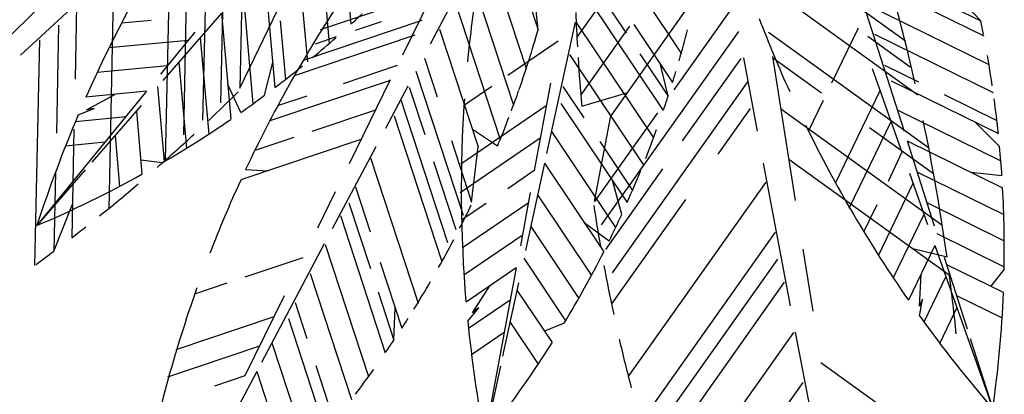
# Model space of a CAD drawing. Units: inches. Extents: x -1132 to 65838, y -39642 to 11723.
# Drawn here: x 10879 to 12249, y -23942 to -23421 of the extents above; entities that cross this region are included whole.
import ezdxf

# ---------------------------------------------------------------- set-up
doc = ezdxf.new("R2010")
doc.units = ezdxf.units.IN
doc.header["$MEASUREMENT"] = 0
doc.layers.add('freecads.com', color=7, linetype='Continuous')

msp = doc.modelspace()

# ---------------------------------------------------------------- linework, layer by layer
at = {"layer": 'freecads.com'}
for p, q in [((11165.3, -23207.3), (11158.4, -23536.8)), ((11321.9, -23227.4), (11339.7, -23427.4)), ((11113.5, -23255.7), (11106.6, -23581.2)), ((11292.4, -23261.8), (11309.5, -23454.3)), ((11088.5, -23283.8), (11081.4, -23616.7)), ((11547, -23273.5), (11600.1, -23435.4)), ((11262.8, -23296.2), (11279.1, -23479.8)), ((11681.4, -23291.9), (11799.6, -23468.5)), ((11530.3, -23303.7), (11450, -23455)), ((11526, -23313.8), (11583.5, -23489.2)), ((11028.6, -23333.5), (10880.2, -23470.5)), ((11731.7, -23336), (11654.1, -23445.5)), ((11856.5, -23335.6), (11701.1, -23554.8)), ((11009.9, -23352.5), (11002.9, -23684.5)), ((11219.3, -23350.3), (11234, -23515.5)), ((11505, -23354), (11565.9, -23539.9)), ((11669.2, -23360.2), (11722.6, -23440)), ((11903.9, -23363.7), (12128.4, -23525.6)), ((12039.8, -23354.9), (12220, -23443.5)), ((11188.1, -23375.2), (11185.1, -23516.5)), ((11189.1, -23378.1), (11203.4, -23538.1)), ((11458.2, -23381.3), (11297, -23435.5)), ((11459.5, -23372.5), (11411.4, -23470.4)), ((11600.1, -23435.4), (11593.8, -23370.9)), ((11662.6, -23380.7), (11774.3, -23547.6)), ((11999.4, -23369.9), (12111.2, -23450.6)), ((11484, -23394.2), (11547.4, -23587.8)), ((12152.3, -23391.5), (12215.8, -23422.7)), ((12215.8, -23422.7), (12184.7, -23390)), ((10912.8, -23397.1), (10850.5, -23458.2)), ((10958.1, -23400.9), (10955.9, -23503.9)), ((11136.7, -23405.5), (11133.4, -23560.8)), ((11185.1, -23516.5), (11238.2, -23407.2)), ((11869.3, -23405.4), (11789.1, -23518.5)), ((12052.3, -23398.6), (12109.2, -23576.4)), ((12053.9, -23398.1), (12227.2, -23483.3)), ((11061.7, -23422.2), (11020.4, -23426.2)), ((11159.5, -23412.1), (11078.1, -23505.8)), ((11159.5, -23412.1), (11172.7, -23559.7)), ((11241.4, -23422.6), (11248.7, -23504.2)), ((11438.5, -23422.2), (11274.7, -23477.3)), ((10933, -23429), (10929.9, -23579)), ((11382, -23424), (11345.4, -23436.3)), ((11463, -23434.4), (11516.5, -23597.9)), ((11651.6, -23424.8), (11611.9, -23607.2)), ((11653.2, -23425.1), (11760.7, -23585.7)), ((11727.1, -23430.3), (11659.5, -23525.6)), ((11733.4, -23428.1), (11787.2, -23508.4)), ((12045.2, -23433), (12008.3, -23509.6)), ((10906.3, -23449.3), (10899.7, -23763.1)), ((11113.2, -23449.9), (11003, -23460.5)), ((11122.6, -23438.3), (11074.8, -23496.9)), ((11129.9, -23446.2), (11141.9, -23580.3)), ((11428.7, -23442.6), (11260.8, -23499.1)), ((11319.3, -23445.1), (11289.9, -23455)), ((11878.7, -23437.7), (11688, -23706.5)), ((11920.8, -23438.5), (12143.4, -23599)), ((12058.7, -23444), (12117.7, -23486.6)), ((12068, -23441.2), (12233.3, -23522.5)), ((11628.2, -23451.1), (11558, -23498.9)), ((11441.9, -23474.6), (11459.6, -23528.6)), ((11643.8, -23469.5), (11746.4, -23622.7)), ((11741.7, -23468.6), (11781.1, -23527.4)), ((11882.1, -23475.1), (11800.7, -23589.8)), ((11885.7, -23474.4), (11905, -23576.1)), ((11926.2, -23472.5), (11957.8, -23672.8)), ((11926.4, -23473.8), (11994.4, -23522.9)), ((11084.3, -23485.3), (10986.6, -23494.8)), ((11100.4, -23480.2), (11111, -23599.9)), ((11219.5, -23526.3), (11230.9, -23480.5)), ((11404.2, -23485.1), (11329, -23510.4)), ((11781.1, -23527.4), (11770.5, -23483.5)), ((12065, -23488.9), (12106.3, -23605.6)), ((12082, -23484.3), (12129.4, -23507.6)), ((11394.5, -23504.9), (11337.2, -23621.4)), ((11430.1, -23492.6), (11495.8, -23693.1)), ((11070.8, -23514.3), (11080, -23618.5)), ((11186.4, -23550.2), (11168.4, -23511.4)), ((11394.1, -23505.7), (11226.8, -23562)), ((11418.9, -23513.8), (11387.8, -23572.3)), ((11420.9, -23514.8), (11442.5, -23580.8)), ((11535.8, -23514), (11496.5, -23540.8)), ((11617.4, -23509.4), (11594.8, -23631.1)), ((11634.5, -23513.9), (11663.8, -23557.8)), ((11891.5, -23507.4), (11703.2, -23773)), ((12091.5, -23506.4), (12240.4, -23579.6)), ((11055.3, -23520.8), (10902.9, -23707.4)), ((11055.3, -23520.8), (10971.1, -23528.9)), ((10972, -23546.4), (11011.1, -23525.1)), ((11278.4, -23527.5), (11237.7, -23541.2)), ((11409.1, -23532.8), (11474, -23730.8)), ((11660.9, -23541.3), (11723.7, -23522.9)), ((12075.8, -23519.3), (12013.3, -23649)), ((12164.8, -23525.1), (12238.3, -23561.2)), ((10960.3, -23553.6), (10982.7, -23544.7)), ((10982.7, -23544.7), (10972, -23546.4)), ((11048, -23540.5), (10979.3, -23619.5)), ((11611.5, -23541.1), (11492.5, -23622.1)), ((11631.6, -23537.8), (11723.9, -23675.6)), ((11894.9, -23544.8), (11850.1, -23608.1)), ((11937.5, -23544.5), (12162, -23706.3)), ((11996.7, -23533.7), (11976, -23576.6)), ((11026.4, -23556.2), (10956.4, -23563)), ((11041.2, -23548.3), (11049, -23636)), ((11373.9, -23546.8), (11285.4, -23576.6)), ((11399.9, -23555.1), (11466.3, -23757.6)), ((11766.1, -23550.8), (11678.6, -23674.2)), ((11678.6, -23674.2), (11701.1, -23554.8)), ((12099.7, -23546.6), (12243.8, -23617.6)), ((10954.4, -23573.5), (10951.3, -23724.4)), ((11543.6, -23597.2), (11508.7, -23574)), ((12091.1, -23562.5), (12032.5, -23683.9)), ((12061.2, -23571), (12150.1, -23635.2)), ((12242.1, -23597.6), (12208.8, -23564.1)), ((11011.6, -23582.4), (11017.8, -23653)), ((11260.1, -23585.1), (11206.1, -23603.2)), ((11603.2, -23586.1), (11491.8, -23662)), ((11618.6, -23576.7), (11707.9, -23710.2)), ((10997.4, -23591.7), (10942.5, -23597)), ((11353.7, -23587.8), (11186.7, -23644)), ((11374.3, -23597.8), (11313.7, -23712)), ((11479.5, -23589.2), (11507.6, -23675.1)), ((11507.6, -23675.1), (11516.5, -23597.9)), ((11685.8, -23590.6), (11731.3, -23658.6)), ((12113.4, -23589.6), (12151.2, -23707.8)), ((12113.4, -23589.6), (12246.4, -23655)), ((11367, -23613.3), (11433.2, -23815.2)), ((11948.7, -23615.1), (12172, -23776.1)), ((12106.3, -23605.6), (12086.9, -23646)), ((11076.9, -23620.3), (11047.2, -23616.7)), ((11454.8, -23618.3), (11485.8, -23712.8)), ((11609, -23620.8), (11582.6, -23742)), ((11609, -23620.8), (11691.4, -23743.9)), ((11773.3, -23628.5), (11693.8, -23740.6)), ((11913.4, -23620.5), (11951, -23818.9)), ((10970.2, -23630), (10902.9, -23707.4)), ((10928.8, -23632.8), (10926.4, -23743.3)), ((11193.2, -23629.6), (11224.5, -23631.3)), ((11594.8, -23631.1), (11557.8, -23656.3)), ((12116.6, -23634.8), (12141.9, -23706)), ((12127.1, -23632.6), (12248, -23692)), ((12245.4, -23638.4), (12202.8, -23633.6)), ((11346, -23653.5), (11366.5, -23716.1)), ((11716.4, -23692.1), (11704.3, -23646.4)), ((11917.1, -23646.9), (11725, -23917.7)), ((12121.6, -23648.8), (12073.5, -23748.5)), ((11317.9, -23660.7), (11293.2, -23710.9)), ((11589.2, -23661.5), (11575.4, -23735.8)), ((11599.4, -23664.8), (11674.3, -23776.7)), ((10926.4, -23743.3), (10952.2, -23677.7)), ((11336.9, -23675.7), (11366.8, -23767)), ((11528, -23676.6), (11493.7, -23700)), ((11586.5, -23676.1), (11494.9, -23738.4)), ((11805.2, -23671.3), (11702.2, -23816.5)), ((12071.2, -23678.5), (12053.2, -23715.9)), ((12140.9, -23675.6), (12248.6, -23728.6)), ((11325, -23693.7), (11387.5, -23884.5)), ((12136.9, -23691.9), (12094.3, -23780.3)), ((11589.8, -23708.9), (11656.6, -23808.7)), ((11698.8, -23729), (11664.4, -23703.6)), ((11578.1, -23721.1), (11497, -23776.3)), ((11929.9, -23716.6), (11742.7, -23980.6)), ((12154.6, -23718.5), (12248.5, -23764.7)), ((11302.5, -23733.1), (11215.1, -23898.1)), ((11304, -23733.9), (11364.1, -23917.5)), ((12152.1, -23735.1), (12115.4, -23811.4)), ((12152.1, -23735.1), (12232.5, -23962.2)), ((11968.5, -23740.5), (11982.1, -23826.7)), ((12169, -23751.6), (12121.5, -23739.7)), ((12165.2, -23751.6), (12197.1, -23851.3)), ((11272.9, -23752.2), (11192.3, -23779.3)), ((11380.4, -23758.4), (11410.5, -23850.3)), ((11580.2, -23753), (11638.4, -23839.9)), ((11933.3, -23754.1), (11751.4, -24010.5)), ((12168.4, -23761.5), (12247.3, -23800.3)), ((11283, -23774.1), (11340.4, -23949.3)), ((11569.7, -23766.1), (11499.8, -23813.8)), ((11569.7, -23766.1), (11525.8, -24003)), ((12130.8, -23819.6), (12132.8, -23775.1)), ((12167.4, -23778.2), (12136.9, -23841.6)), ((12248.4, -23768.3), (12230, -23791.8)), ((11167, -23787.8), (11121.9, -23803)), ((11509, -23828.6), (11533, -23791.1)), ((11572.8, -23786.9), (11550.5, -23889.2)), ((11942.6, -23786.4), (11761.1, -24042.3)), ((11246.8, -23805.4), (11192.2, -23916.5)), ((11377.5, -23799.7), (11399.5, -23866.9)), ((11570.6, -23797.1), (11619.5, -23870.2)), ((12182.1, -23804.5), (12245.7, -23835.7)), ((11262, -23814.3), (11278.4, -23864.5)), ((11561.4, -23811.1), (11503.3, -23850.7)), ((12134.9, -23809.6), (12130.8, -23819.6)), ((12130.9, -23833.3), (12134.9, -23809.6)), ((11399.5, -23866.9), (11401.2, -23821.8)), ((11502.2, -23840.6), (11517.6, -23822)), ((11517.6, -23822), (11509, -23828.6)), ((12182.7, -23821.4), (12158.8, -23871)), ((11232.5, -23834.3), (11096.1, -23880.3)), ((11252.8, -23836.6), (11304.4, -23994.2)), ((11561, -23841.2), (11600.4, -23900.1)), ((11636.5, -23843), (11608.8, -23854.2)), ((11553, -23856.1), (11507.5, -23887.2)), ((11955.4, -23856.1), (11780.8, -24102.3)), ((11957.9, -23855.6), (12012.3, -24142.2)), ((11229.7, -23870.5), (11279.7, -24023.2)), ((12201.3, -23864.5), (12232.5, -23962.2)), ((11212.4, -23875.4), (11084.6, -23918.4)), ((11290.7, -23902), (11316.2, -23979.9)), ((11993.3, -23897.7), (12195.3, -24043.3)), ((11208.6, -23910.3), (11150.4, -24020)), ((11208.6, -23910.3), (11254.7, -24051.2)), ((11547.6, -23902.8), (11525.8, -24003)), ((11192.2, -23916.5), (11149.7, -23930.8)), ((11968.2, -23925.9), (11801.6, -24160.7))]:
    msp.add_line(p, q, dxfattribs=at)
for centre, radius, start, end in [((12655.8, -24274.5), 1842.3, 147.3347, 156.1275), ((9318, -24149.2), 2878.6, 12.8247, 16.1014), ((13335.5, -23658.1), 1842.3, 171.0141, 174.4455), ((12861, -24412.3), 1842.3, 146.6967, 154.8596), ((10301.1, -22287.7), 1542, 312.4, 313.133), ((14060.3, -23322), 2409.4, 182.123, 183.2586), ((13627.2, -22758.5), 1842.3, 201.0236, 204.455), ((10706.7, -23739.6), 1542, 11.1279, 11.8609), ((10118.2, -23009), 1542, 340.7204, 343.9456), ((10315.8, -23047.1), 1542, 343.7612, 345.4216), ((10301.1, -22287.7), 1542, 309.7078, 311.2972), ((14060.3, -23322), 2409.4, 183.6098, 185.2214), ((10706.7, -23739.6), 1542, 8.4357, 10.0251), ((10301.1, -22287.7), 1542, 307.2272, 309.0397), ((10315.8, -23047.1), 1542, 342.5929, 343.1852), ((9481.7, -21815.1), 2409.4, 313.5558, 314.9108), ((10301.1, -22287.7), 1542, 305.0367, 306.5552), ((13335.5, -23658.1), 1842.3, 176.0531, 184.8459), ((10118.2, -23009), 1542, 339.5394, 340.6751), ((10315.8, -23047.1), 1542, 341.1184, 341.8514), ((10706.7, -23739.6), 1542, 5.9551, 7.7676), ((12655.8, -24274.5), 1842.3, 156.9644, 162.0708), ((10301.1, -22287.7), 1542, 300.2063, 304.4172), ((10118.2, -23009), 1542, 337.5766, 339.1882), ((13627.2, -22758.5), 1842.3, 206.0626, 214.8554), ((9318, -24149.2), 2878.6, 7.9384, 11.7865), ((9481.7, -21815.1), 2409.4, 311.2506, 312.8979), ((10315.8, -23047.1), 1542, 338.4262, 340.0156), ((10706.7, -23739.6), 1542, 3.7646, 5.2831), ((10301.1, -22287.7), 1542, 292.9712, 299.0121), ((10315.8, -23047.1), 1542, 335.9456, 337.7581), ((9481.7, -21815.1), 2409.4, 308.7536, 310.4139), ((12861, -24412.3), 1842.3, 155.3571, 158.7885), ((10706.7, -23739.6), 1542, 358.9342, 3.1451), ((10118.2, -23009), 1542, 332.9065, 334.2615), ((14060.3, -23322), 2409.4, 188.5365, 189.8915), ((10315.8, -23047.1), 1542, 333.7551, 335.2736), ((9481.7, -21815.1), 2409.4, 307.5853, 308.1776), ((10118.2, -23009), 1542, 330.6013, 332.2486), ((9481.7, -21815.1), 2409.4, 306.1107, 306.8437), ((10315.8, -23047.1), 1542, 328.9247, 333.1356), ((14060.3, -23322), 2409.4, 190.5494, 192.1968), ((9318, -24149.2), 2878.6, 5.8075, 7.4409), ((10118.2, -23009), 1542, 328.1042, 329.7646), ((12861, -24412.3), 1842.3, 160.3961, 169.1888), ((10706.7, -23739.6), 1542, 351.6991, 357.74), ((13627.2, -22758.5), 1842.3, 215.6923, 220.7986), ((10118.2, -23009), 1542, 326.9359, 327.5282), ((13335.5, -23658.1), 1842.3, 185.6828, 190.7891), ((10118.2, -23009), 1542, 325.4614, 326.1944), ((10315.8, -23047.1), 1542, 321.6896, 327.7305), ((14060.3, -23322), 2409.4, 193.0334, 194.6938), ((10118.2, -23009), 1542, 322.7692, 324.3586)]:
    msp.add_arc(centre, radius, start, end, dxfattribs=at)

doc.saveas('drawing.dxf')
